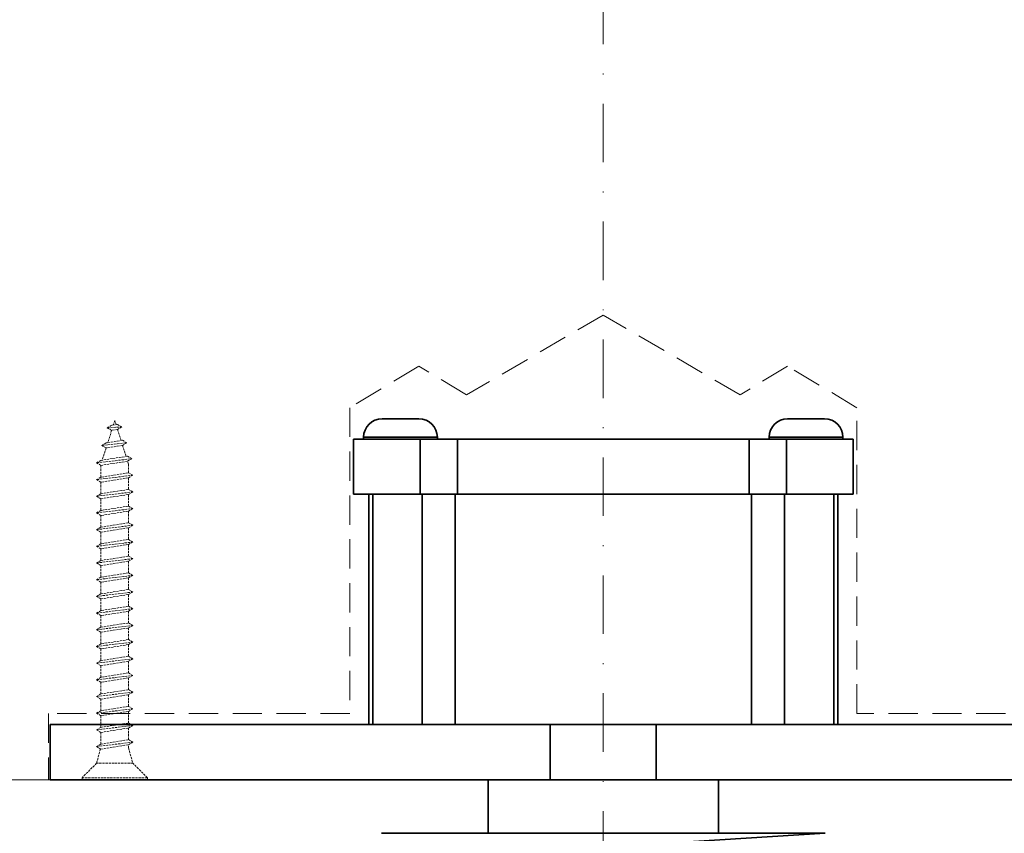
# Model space of a CAD drawing. Units: millimetres. Extents: x 10531 to 47047, y 320 to 2002.
# Drawn here: x 11070 to 11177, y 623 to 711 of the extents above; entities that cross this region are included whole.
import ezdxf

# ---------------------------------------------------------------- set-up
doc = ezdxf.new("R2010")
doc.units = ezdxf.units.MM
doc.header["$LTSCALE"] = 0.25
for name, pattern in [('ACAD_ISO02W100', [15, 12, -3]), ('DASHDOTX2', [50.8, 25.4, -12.7, 0, -12.7]), ('DASHED', [19.05, 12.7, -6.35])]:
    doc.linetypes.add(name, pattern=pattern)
doc.layers.get('0').update_dxf_attribs({"lineweight": 20})
doc.layers.add('FJ hulplijnen', color=252, linetype='Continuous', lineweight=20)
doc.layers.add('FJ onderdelen', color=7, linetype='Continuous', lineweight=35)

# ---------------------------------------------------------------- blocks, each defined once
blk = doc.blocks.new('schroef')
at = {"linetype": 'ACAD_ISO02W100', "lineweight": 9, "ltscale": 0.1}
for points in [[(0.97, 47.89), (0.38, 47.55), (-0.42, 47.42), (-1.01, 47.76), (0.97, 47.89), (0.38, 48.23), (-0.42, 48.11), (-1.01, 47.76)], [(0.18, 48.2), (0, 48.76), (-0.19, 48.14)], [(-0.42, 47.42), (-0.95, 45.76)], [(0.86, 46.04), (0.38, 47.55)], [(1.65, 45.74), (1.06, 45.39), (-1.17, 45.04), (-1.76, 45.38), (1.65, 45.74), (1.06, 46.08), (-1.17, 45.72), (-1.76, 45.38)], [(-1.17, 45.04), (-1.7, 43.38)], [(1.54, 43.89), (1.06, 45.39)], [(2.33, 43.58), (1.74, 43.24), (-1.87, 42.67), (-2.46, 43.01), (2.33, 43.58), (1.74, 43.92), (-1.87, 43.35), (-2.46, 43.01)], [(1.87, 41.68), (1.87, 42.83), (1.74, 43.24)], [(2.46, 41.34), (1.87, 41), (-1.87, 40.4), (-2.46, 40.74), (2.46, 41.34), (1.87, 41.68), (-1.87, 41.08), (-2.46, 40.74)], [(-1.87, 42.67), (-1.87, 41.08)], [(-1.87, 40.4), (-1.87, 38.82)], [(1.87, 39.41), (1.87, 41)], [(-2.46, 38.48), (-1.87, 38.82), (1.87, 39.41), (2.46, 39.07), (-2.46, 38.48), (-1.87, 38.14), (1.87, 38.73), (2.46, 39.07)], [(1.87, 37.15), (1.87, 38.73)], [(-1.87, 38.14), (-1.87, 36.56)], [(2.46, 36.81), (1.87, 36.47), (-1.87, 35.88), (-2.46, 36.22), (2.46, 36.81), (1.87, 37.15), (-1.87, 36.56), (-2.46, 36.22)], [(1.87, 34.89), (1.87, 36.47)], [(-2.46, 33.95), (-1.87, 34.29), (1.87, 34.89), (2.46, 34.55), (-2.46, 33.95), (-1.87, 33.61), (1.87, 34.2), (2.46, 34.55)], [(-1.87, 35.88), (-1.87, 34.29)], [(-1.87, 33.61), (-1.87, 32.03)], [(1.87, 32.62), (1.87, 34.2)], [(2.46, 32.28), (1.87, 31.94), (-1.87, 31.35), (-2.46, 31.69), (2.46, 32.28), (1.87, 32.62), (-1.87, 32.03), (-2.46, 31.69)], [(-1.87, 31.35), (-1.87, 29.77)], [(1.87, 30.36), (1.87, 31.94)], [(-2.46, 29.43), (-1.87, 29.77), (1.87, 30.36), (2.46, 30.02), (-2.46, 29.43), (-1.87, 29.08), (1.87, 29.68), (2.46, 30.02)], [(1.87, 28.09), (1.87, 29.68)], [(2.46, 27.75), (1.87, 27.41), (-1.87, 26.82), (-2.46, 27.16), (2.46, 27.75), (1.87, 28.09), (-1.87, 27.5), (-2.46, 27.16)], [(-1.87, 29.08), (-1.87, 27.5)], [(-1.87, 26.82), (-1.87, 25.24)], [(1.87, 25.83), (1.87, 27.41)], [(-2.46, 24.9), (-1.87, 25.24), (1.87, 25.83), (2.46, 25.49), (-2.46, 24.9), (-1.87, 24.56), (1.87, 25.15), (2.46, 25.49)], [(-1.87, 24.56), (-1.87, 22.97)], [(1.87, 23.57), (1.87, 25.15)], [(2.46, 23.23), (1.87, 22.89), (-1.87, 22.29), (-2.46, 22.63), (2.46, 23.23), (1.87, 23.57), (-1.87, 22.97), (-2.46, 22.63)], [(1.87, 21.3), (1.87, 22.89)], [(-1.87, 22.29), (-1.87, 20.71)], [(-2.46, 20.37), (-1.87, 20.71), (1.87, 21.3), (2.46, 20.96), (-2.46, 20.37), (-1.87, 20.03), (1.87, 20.62), (2.46, 20.96)], [(-1.87, 20.03), (-1.87, 18.45)], [(1.87, 19.04), (1.87, 20.62)], [(2.46, 18.7), (1.87, 18.36), (-1.87, 17.77), (-2.46, 18.11), (2.46, 18.7), (1.87, 19.04), (-1.87, 18.45), (-2.46, 18.11)], [(-1.87, 17.77), (-1.87, 16.18)], [(1.87, 16.78), (1.87, 18.36)], [(-2.46, 15.84), (-1.87, 16.18), (1.87, 16.78), (2.46, 16.43), (-2.46, 15.84), (-1.87, 15.5), (1.87, 16.09), (2.46, 16.43)], [(1.87, 14.51), (1.87, 16.09)], [(-1.87, 15.5), (-1.87, 13.92)], [(2.46, 14.17), (1.87, 13.83), (-1.87, 13.24), (-2.46, 13.58), (2.46, 14.17), (1.87, 14.51), (-1.87, 13.92), (-2.46, 13.58)], [(1.87, 12.25), (1.87, 13.83)], [(-2.46, 11.31), (-1.87, 11.66), (1.87, 12.25), (2.46, 11.91), (-2.46, 11.31), (-1.87, 10.97), (1.87, 11.57), (2.46, 11.91)], [(-1.87, 13.24), (-1.87, 11.66)], [(-1.87, 10.97), (-1.87, 9.39)], [(1.87, 9.98), (1.87, 11.57)], [(2.46, 9.64), (1.87, 9.3), (-1.87, 8.71), (-2.46, 9.05), (2.46, 9.64), (1.87, 9.98), (-1.87, 9.39), (-2.46, 9.05)], [(-1.87, 8.71), (-1.87, 7.13)], [(1.87, 7.72), (1.87, 9.3)], [(-2.46, 6.79), (-1.87, 7.13), (1.87, 7.72), (2.46, 7.38), (-2.46, 6.79), (-1.87, 6.45), (1.87, 7.04), (2.46, 7.38)], [(1.87, 5.46), (1.87, 7.04)], [(-2.46, 4.52), (-1.87, 4.86), (1.87, 5.46), (2.46, 5.12), (-2.46, 4.52), (-1.87, 4.18), (1.87, 4.77), (2.46, 5.12)], [(-1.87, 6.45), (-1.87, 4.86)], [(-1.94, 4.22), (-2.46, 2.26)], [(1.87, 4.33), (1.87, 4.77)], [(1.87, 4.33), (2.46, 2.26)], [(4.43, 0.3), (2.46, 2.26), (-2.46, 2.26), (-4.43, 0.3), (4.43, 0.3), (4.43, 0), (-4.43, 0), (-4.43, 0.3)]]:
    blk.add_lwpolyline(points, dxfattribs=at)

msp = doc.modelspace()

# ---------------------------------------------------------------- linework, layer by layer
at = {"color": 251, "linetype": 'DASHED', "lineweight": 9}
msp.add_lwpolyline([(11233.55, 628.61), (11233.55, 635.82), (11219.85, 635.82), (11160.85, 635.82), (11160.85, 669.01), (11153.35, 673.52), (11148.2, 670.42), (11133.35, 679.04), (11118.5, 670.42), (11113.35, 673.52), (11105.85, 669.01), (11105.85, 635.82), (11073.15, 635.82), (11073.15, 628.61)], dxfattribs=at)
at = {"layer": 'FJ hulplijnen', "linetype": 'DASHDOTX2'}
msp.add_line((11133.35, 593.26), (11133.35, 851.6), dxfattribs=at)
at = {"layer": 'FJ hulplijnen'}
msp.add_line((11038.35, 628.61), (11073.35, 628.61), dxfattribs=at)
at = {"layer": 'FJ onderdelen', "linetype": 'Continuous'}
for p, q in [((11109.35, 667.81), (11113.35, 667.81)), ((11153.35, 667.81), (11157.35, 667.81)), ((11106.25, 665.61), (11106.25, 659.61)), ((11106.25, 665.61), (11107.35, 665.61)), ((11107.35, 665.81), (11107.35, 665.61)), ((11115.35, 665.81), (11107.35, 665.81)), ((11107.35, 665.61), (11109.25, 665.61)), ((11107.35, 665.61), (11109.25, 665.61)), ((11109.25, 665.61), (11111.15, 665.61)), ((11109.25, 665.61), (11111.15, 665.61)), ((11111.15, 665.61), (11111.55, 665.61)), ((11111.15, 665.61), (11111.55, 665.61)), ((11111.55, 665.61), (11113.45, 665.61)), ((11111.55, 665.61), (11113.45, 665.61)), ((11113.45, 665.61), (11113.49, 665.61)), ((11113.45, 665.61), (11113.49, 665.61)), ((11115.35, 665.61), (11113.49, 665.61)), ((11115.35, 665.61), (11113.49, 665.61)), ((11113.49, 659.61), (11113.49, 665.61)), ((11115.35, 665.81), (11115.35, 665.61)), ((11117.54, 665.61), (11115.35, 665.61)), ((11117.54, 665.61), (11149.16, 665.61)), ((11117.54, 659.61), (11117.54, 665.61)), ((11149.16, 665.61), (11151.35, 665.61)), ((11149.16, 659.61), (11149.16, 665.61)), ((11159.35, 665.81), (11151.35, 665.81)), ((11151.35, 665.81), (11151.35, 665.61)), ((11151.35, 665.61), (11153.21, 665.61)), ((11151.35, 665.61), (11153.21, 665.61)), ((11153.25, 665.61), (11153.21, 665.61)), ((11153.25, 665.61), (11153.21, 665.61)), ((11153.21, 659.61), (11153.21, 665.61)), ((11157.45, 665.61), (11153.25, 665.61)), ((11157.45, 665.61), (11153.25, 665.61)), ((11159.35, 665.61), (11157.45, 665.61)), ((11159.35, 665.61), (11157.45, 665.61)), ((11159.35, 665.81), (11159.35, 665.61)), ((11160.45, 665.61), (11159.35, 665.61)), ((11160.45, 665.61), (11160.45, 659.61)), ((11106.25, 659.61), (11107.92, 659.61)), ((11107.92, 659.61), (11108.35, 659.61)), ((11107.92, 659.61), (11107.92, 634.61)), ((11107.92, 659.61), (11108.35, 659.61)), ((11108.35, 659.61), (11108.85, 659.61)), ((11108.35, 634.61), (11108.35, 659.61)), ((11108.35, 659.61), (11108.85, 659.61)), ((11108.85, 659.61), (11109.79, 659.61)), ((11108.85, 659.61), (11109.79, 659.61)), ((11109.79, 659.61), (11111.15, 659.61)), ((11109.79, 659.61), (11111.15, 659.61)), ((11111.15, 659.61), (11111.55, 659.61)), ((11111.15, 659.61), (11111.55, 659.61)), ((11111.55, 659.61), (11113.49, 659.61)), ((11111.55, 659.61), (11113.49, 659.61)), ((11113.49, 659.61), (11113.69, 659.61)), ((11113.49, 659.61), (11113.69, 659.61)), ((11113.69, 634.61), (11113.69, 659.61)), ((11113.85, 659.61), (11113.69, 659.61)), ((11113.85, 659.61), (11113.69, 659.61)), ((11117.28, 659.61), (11113.85, 659.61)), ((11117.28, 659.61), (11113.85, 659.61)), ((11117.54, 659.61), (11117.28, 659.61)), ((11117.28, 634.61), (11117.28, 659.61)), ((11117.54, 659.61), (11117.28, 659.61)), ((11119.85, 659.61), (11117.54, 659.61)), ((11119.85, 659.61), (11117.54, 659.61)), ((11124.15, 659.61), (11119.85, 659.61)), ((11124.15, 659.61), (11119.85, 659.61)), ((11130.35, 659.61), (11124.15, 659.61)), ((11130.35, 659.61), (11124.15, 659.61)), ((11132.35, 659.61), (11130.35, 659.61)), ((11132.35, 659.61), (11130.35, 659.61)), ((11134.35, 659.61), (11132.35, 659.61)), ((11134.35, 659.61), (11132.35, 659.61)), ((11136.35, 659.61), (11134.35, 659.61)), ((11136.35, 659.61), (11134.35, 659.61)), ((11142.55, 659.61), (11136.35, 659.61)), ((11142.55, 659.61), (11136.35, 659.61)), ((11146.85, 659.61), (11142.55, 659.61)), ((11146.85, 659.61), (11142.55, 659.61)), ((11149.16, 659.61), (11146.85, 659.61)), ((11149.16, 659.61), (11146.85, 659.61)), ((11149.42, 659.61), (11149.16, 659.61)), ((11149.42, 659.61), (11149.16, 659.61)), ((11149.42, 659.61), (11152.85, 659.61)), ((11149.42, 634.61), (11149.42, 659.61)), ((11149.42, 659.61), (11152.85, 659.61)), ((11152.85, 659.61), (11153, 659.61)), ((11152.85, 659.61), (11153, 659.61)), ((11153.21, 659.61), (11153, 659.61)), ((11153, 634.61), (11153, 659.61)), ((11153.21, 659.61), (11153, 659.61)), ((11156.91, 659.61), (11153.21, 659.61)), ((11156.91, 659.61), (11153.21, 659.61)), ((11158.35, 659.61), (11156.91, 659.61)), ((11158.35, 659.61), (11156.91, 659.61)), ((11158.78, 659.61), (11158.35, 659.61)), ((11158.35, 634.61), (11158.35, 659.61)), ((11158.78, 659.61), (11158.35, 659.61)), ((11158.78, 634.61), (11158.78, 659.61)), ((11160.45, 659.61), (11158.78, 659.61)), ((11073.35, 628.61), (11073.35, 634.61)), ((11080.35, 634.61), (11073.35, 634.61)), ((11080.35, 634.61), (11117.28, 634.61)), ((11161.35, 634.61), (11117.28, 634.61)), ((11117.35, 634.61), (11121.35, 634.61)), ((11127.6, 628.61), (11127.6, 634.61)), ((11139.09, 628.61), (11139.09, 634.61)), ((11145.35, 634.61), (11149.35, 634.61)), ((11161.35, 634.61), (11233.35, 634.61)), ((11073.35, 628.61), (11233.35, 628.61)), ((11117.35, 628.61), (11120.85, 628.61)), ((11120.85, 622.81), (11120.85, 628.61)), ((11145.85, 622.81), (11145.85, 628.61)), ((11109.29, 622.81), (11122.35, 622.81)), ((11120.85, 622.81), (11145.85, 622.81)), ((11145.85, 622.81), (11157.41, 622.81))]:
    msp.add_line(p, q, dxfattribs=at)
for centre, start, end in [((11109.35, 665.81), 90, 180), ((11113.35, 665.81), 0, 90), ((11153.35, 665.81), 90, 180), ((11157.35, 665.81), 0, 90)]:
    msp.add_arc(centre, 2, start, end, dxfattribs=at)
msp.add_spline([(11156.35, 616.81), (11156.35, 616.82), (11156.35, 616.82), (11156.88, 619.82), (11157.41, 622.81)], degree=3, dxfattribs=at)

# ---------------------------------------------------------------- block references
at = {"layer": 'FJ hulplijnen', "linetype": 'DASHED', "xscale": 0.8, "yscale": 0.8, "zscale": 0.8}
msp.add_blockref('schroef', (11080.35, 628.61), dxfattribs=at)

doc.saveas('drawing.dxf')
